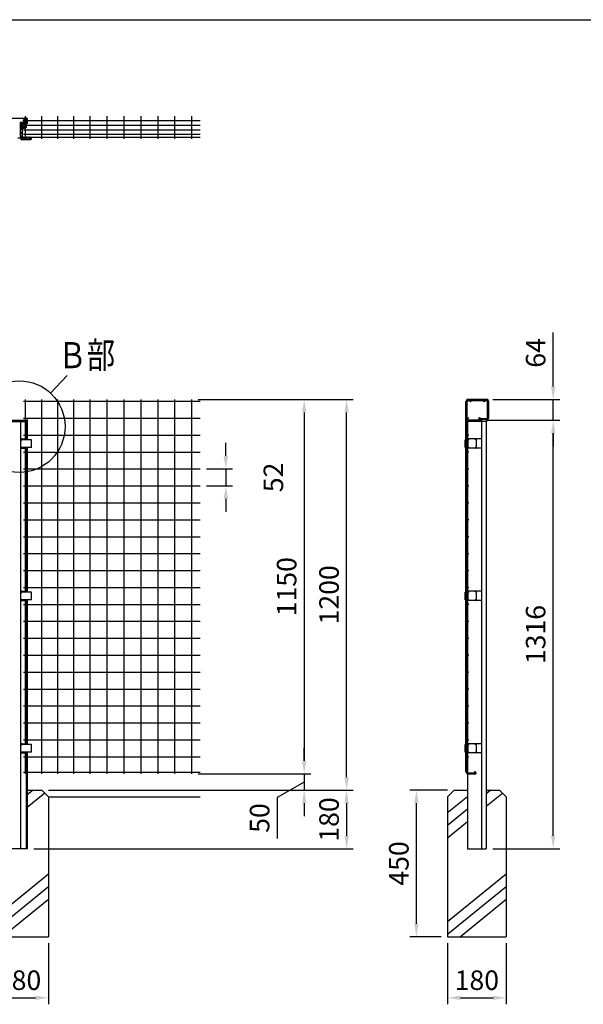
# Model space of a CAD drawing. Units: millimetres. Extents: x 69 to 7315, y 19 to 5280.
# Drawn here: x 2846 to 4578, y 2256 to 5280 of the extents above; entities that cross this region are included whole.
import ezdxf

# ---------------------------------------------------------------- set-up
doc = ezdxf.new("R2010")
doc.units = ezdxf.units.MM
doc.header["$LTSCALE"] = 200
doc.header["$PDMODE"] = 33
doc.header["$PDSIZE"] = 5
for name, color, linetype in [('HATCH', 2, 'Continuous'), ('HOJO', 8, 'Continuous'), ('MOJI', 6, 'Continuous'), ('SJC', 1, 'Continuous'), ('SJC2', 7, 'Continuous'), ('SUNPOU', 4, 'Continuous'), ('WAKU', 5, 'Continuous')]:
    doc.layers.add(name, color=color, linetype=linetype)
doc.styles.add('EXT08', font='ROMANS', dxfattribs={"width": 0.8, "bigfont": 'EXTFONT'})
doc.styles.get("Standard").update_dxf_attribs({"font": 'arial.ttf'})
doc.dimstyles.new('SJC', dxfattribs={"dimtxt": 0.18, "dimasz": 0.18, "dimexe": 0.18, "dimexo": 0.0625, "dimgap": 0.09, "dimtad": 0, "dimtih": 1, "dimtoh": 1, "dimdec": 4, "dimzin": 0, "dimdsep": 46, "dimtxsty": 'Standard', "dimcen": 0.09, "dimadec": 0, "dimazin": 0, "dimtfac": 1, "dimtdec": 4, "dimtofl": 0, "dimtmove": 0, "dimatfit": 3, "dimfxl": 1, "dimtolj": 1, "dimtzin": 0, "dimarcsym": 0})

# ---------------------------------------------------------------- blocks, each defined once
blk = doc.blocks.new('*D4')
at = {"layer": 'DEFPOINTS', "color": 0}
for p in [(4065, 2913.3), (4180.7, 2913.3), (4160.7, 2463.3)]:
    blk.add_point(p, dxfattribs=at)
at = {"layer": 'SUNPOU', "color": 0, "lineweight": -2}
for p, q in [((4160.7, 2913.3), (4045, 2913.3)), ((4065, 2503.3), (4065, 2873.3)), ((4140.7, 2463.3), (4045, 2463.3))]:
    blk.add_line(p, q, dxfattribs=at)
at = {"layer": 'SUNPOU', "color": 0}
for points in [[(4058.3, 2873.3), (4071.6, 2873.3), (4065, 2913.3)], [(4058.3, 2503.3), (4071.6, 2503.3), (4065, 2463.3)]]:
    blk.add_solid(points, dxfattribs=at)
at = {"layer": 'SUNPOU', "color": 0, "insert": (4011, 2688.3), "char_height": 60, "attachment_point": 5, "rotation": 90, "style": 'EXT08'}
blk.add_mtext('\\A1;450', dxfattribs=at)
blk = doc.blocks.new('*D5')
at = {"layer": 'DEFPOINTS', "color": 0}
for p in [(4263.8, 4049.3), (4485.3, 4049.3), (4279.7, 2733.3)]:
    blk.add_point(p, dxfattribs=at)
at = {"layer": 'SUNPOU', "color": 0, "lineweight": -2}
for p, q in [((4283.8, 4049.3), (4505.3, 4049.3)), ((4485.3, 2773.3), (4485.3, 4009.3)), ((4299.7, 2733.3), (4505.3, 2733.3))]:
    blk.add_line(p, q, dxfattribs=at)
at = {"layer": 'SUNPOU', "color": 0}
for points in [[(4478.6, 4009.3), (4492, 4009.3), (4485.3, 4049.3)], [(4478.6, 2773.3), (4492, 2773.3), (4485.3, 2733.3)]]:
    blk.add_solid(points, dxfattribs=at)
at = {"layer": 'SUNPOU', "color": 0, "insert": (4431.3, 3391.3), "char_height": 60, "attachment_point": 5, "rotation": 90, "style": 'EXT08'}
blk.add_mtext('\\A1;1316', dxfattribs=at)
blk = doc.blocks.new('*D6')
at = {"layer": 'DEFPOINTS', "color": 0}
for p in [(4280.1, 4113.3), (4485.3, 4113.3), (4263.8, 4049.3)]:
    blk.add_point(p, dxfattribs=at)
at = {"layer": 'SUNPOU', "color": 0, "lineweight": -2}
for p, q in [((4485.3, 4153.3), (4485.3, 4319)), ((4300.1, 4113.3), (4505.3, 4113.3)), ((4485.3, 4049.3), (4485.3, 4113.3)), ((4283.8, 4049.3), (4505.3, 4049.3)), ((4485.3, 4009.3), (4485.3, 3969.3))]:
    blk.add_line(p, q, dxfattribs=at)
at = {"layer": 'SUNPOU', "color": 0}
for points in [[(4478.6, 4153.3), (4492, 4153.3), (4485.3, 4113.3)], [(4478.6, 4009.3), (4492, 4009.3), (4485.3, 4049.3)]]:
    blk.add_solid(points, dxfattribs=at)
at = {"layer": 'SUNPOU', "color": 0, "insert": (4431.3, 4256.2), "char_height": 60, "attachment_point": 5, "rotation": 90, "style": 'EXT08'}
blk.add_mtext('\\A1;64', dxfattribs=at)
blk = doc.blocks.new('*D8')
at = {"layer": 'DEFPOINTS', "color": 0}
for p in [(3400.6, 3899.9), (3400.6, 3847.9), (3479.6, 3847.9)]:
    blk.add_point(p, dxfattribs=at)
at = {"layer": 'SUNPOU', "color": 0, "lineweight": -2}
for p, q in [((3479.6, 3939.9), (3479.6, 3979.9)), ((3420.6, 3899.9), (3499.6, 3899.9)), ((3479.6, 3899.9), (3479.6, 3847.9)), ((3420.6, 3847.9), (3499.6, 3847.9)), ((3479.6, 3807.9), (3479.6, 3767.9))]:
    blk.add_line(p, q, dxfattribs=at)
at = {"layer": 'SUNPOU', "color": 0}
for points in [[(3472.9, 3939.9), (3486.3, 3939.9), (3479.6, 3899.9)], [(3472.9, 3807.9), (3486.3, 3807.9), (3479.6, 3847.9)]]:
    blk.add_solid(points, dxfattribs=at)
at = {"layer": 'SUNPOU', "color": 0, "insert": (3625.6, 3873.9), "char_height": 60, "attachment_point": 5, "rotation": 90, "style": 'EXT08'}
blk.add_mtext('\\A1;52', dxfattribs=at)
blk = doc.blocks.new('*D10')
at = {"layer": 'DEFPOINTS', "color": 0}
for p in [(3374.5, 4113.3), (3850.6, 4113.3), (2914.3, 2913.3)]:
    blk.add_point(p, dxfattribs=at)
at = {"layer": 'SUNPOU', "color": 0, "lineweight": -2}
for p, q in [((3394.5, 4113.3), (3870.6, 4113.3)), ((3850.6, 2953.3), (3850.6, 4073.3)), ((2934.3, 2913.3), (3870.6, 2913.3))]:
    blk.add_line(p, q, dxfattribs=at)
at = {"layer": 'SUNPOU', "color": 0}
for points in [[(3844, 4073.3), (3857.3, 4073.3), (3850.6, 4113.3)], [(3844, 2953.3), (3857.3, 2953.3), (3850.6, 2913.3)]]:
    blk.add_solid(points, dxfattribs=at)
at = {"layer": 'SUNPOU', "color": 0, "insert": (3796.6, 3513.3), "char_height": 60, "attachment_point": 5, "rotation": 90, "style": 'EXT08'}
blk.add_mtext('\\A1;1200', dxfattribs=at)
blk = doc.blocks.new('*D11')
at = {"layer": 'DEFPOINTS', "color": 0}
for p in [(3374.5, 4113.3), (3374.5, 2963.3), (3720.3, 2963.3)]:
    blk.add_point(p, dxfattribs=at)
at = {"layer": 'SUNPOU', "color": 0, "lineweight": -2}
for p, q in [((3394.5, 4113.3), (3740.3, 4113.3)), ((3720.3, 4073.3), (3720.3, 3003.3)), ((3394.5, 2963.3), (3740.3, 2963.3))]:
    blk.add_line(p, q, dxfattribs=at)
at = {"layer": 'SUNPOU', "color": 0}
for points in [[(3713.6, 4073.3), (3726.9, 4073.3), (3720.3, 4113.3)], [(3713.6, 3003.3), (3726.9, 3003.3), (3720.3, 2963.3)]]:
    blk.add_solid(points, dxfattribs=at)
at = {"layer": 'SUNPOU', "color": 0, "insert": (3666.3, 3538.3), "char_height": 60, "attachment_point": 5, "rotation": 90, "style": 'EXT08'}
blk.add_mtext('\\A1;1150', dxfattribs=at)
blk = doc.blocks.new('*D12')
at = {"layer": 'DEFPOINTS', "color": 0}
for p in [(2754.3, 2463.3), (2934.3, 2463.3), (2934.3, 2275.7)]:
    blk.add_point(p, dxfattribs=at)
at = {"layer": 'SUNPOU', "color": 0, "lineweight": -2}
for p, q in [((2754.3, 2443.3), (2754.3, 2255.7)), ((2934.3, 2443.3), (2934.3, 2255.7)), ((2794.3, 2275.7), (2894.3, 2275.7))]:
    blk.add_line(p, q, dxfattribs=at)
at = {"layer": 'SUNPOU', "color": 0}
for points in [[(2794.3, 2282.4), (2794.3, 2269), (2754.3, 2275.7)], [(2894.3, 2282.4), (2894.3, 2269), (2934.3, 2275.7)]]:
    blk.add_solid(points, dxfattribs=at)
at = {"layer": 'SUNPOU', "color": 0, "insert": (2844.3, 2329.7), "char_height": 60, "attachment_point": 5, "style": 'EXT08'}
blk.add_mtext('\\A1;180', dxfattribs=at)
blk = doc.blocks.new('*D13')
at = {"layer": 'DEFPOINTS', "color": 0}
for p in [(2914.3, 2913.3), (2869.4, 2733.3), (3850.6, 2733.3)]:
    blk.add_point(p, dxfattribs=at)
at = {"layer": 'SUNPOU', "color": 0, "lineweight": -2}
for p, q in [((2934.3, 2913.3), (3870.6, 2913.3)), ((3850.6, 2873.3), (3850.6, 2773.3)), ((2889.4, 2733.3), (3870.6, 2733.3))]:
    blk.add_line(p, q, dxfattribs=at)
at = {"layer": 'SUNPOU', "color": 0}
for points in [[(3844, 2873.3), (3857.3, 2873.3), (3850.6, 2913.3)], [(3844, 2773.3), (3857.3, 2773.3), (3850.6, 2733.3)]]:
    blk.add_solid(points, dxfattribs=at)
at = {"layer": 'SUNPOU', "color": 0, "insert": (3796.6, 2823.3), "char_height": 60, "attachment_point": 5, "rotation": 90, "style": 'EXT08'}
blk.add_mtext('\\A1;180', dxfattribs=at)
blk = doc.blocks.new('*D14')
at = {"layer": 'DEFPOINTS', "color": 0}
for p in [(3374.5, 2963.3), (2914.3, 2913.3), (3720.3, 2913.3)]:
    blk.add_point(p, dxfattribs=at)
at = {"layer": 'SUNPOU', "color": 0, "lineweight": -2}
for p, q in [((3720.3, 3003.3), (3720.3, 3043.3)), ((3394.5, 2963.3), (3740.3, 2963.3)), ((3720.3, 2938.3), (3637.2, 2890.7)), ((3720.3, 2963.3), (3720.3, 2913.3)), ((3720.3, 2963.3), (3720.3, 2913.3)), ((2934.3, 2913.3), (3740.3, 2913.3)), ((3637.2, 2890.7), (3637.2, 2765)), ((3720.3, 2873.3), (3720.3, 2833.3))]:
    blk.add_line(p, q, dxfattribs=at)
at = {"layer": 'SUNPOU', "color": 0}
for points in [[(3713.6, 3003.3), (3726.9, 3003.3), (3720.3, 2963.3)], [(3713.6, 2873.3), (3726.9, 2873.3), (3720.3, 2913.3)]]:
    blk.add_solid(points, dxfattribs=at)
at = {"layer": 'SUNPOU', "color": 0, "insert": (3583.2, 2827.8), "char_height": 60, "attachment_point": 5, "rotation": 90, "style": 'EXT08'}
blk.add_mtext('\\A1;50', dxfattribs=at)
blk = doc.blocks.new('*D24')
at = {"layer": 'DEFPOINTS', "color": 0}
for p in [(4160.7, 2463.3), (4340.7, 2463.3), (4340.7, 2275.7)]:
    blk.add_point(p, dxfattribs=at)
at = {"layer": 'SUNPOU', "color": 0, "lineweight": -2}
for p, q in [((4160.7, 2443.3), (4160.7, 2255.7)), ((4340.7, 2443.3), (4340.7, 2255.7)), ((4200.7, 2275.7), (4300.7, 2275.7))]:
    blk.add_line(p, q, dxfattribs=at)
at = {"layer": 'SUNPOU', "color": 0}
for points in [[(4200.7, 2282.4), (4200.7, 2269), (4160.7, 2275.7)], [(4300.7, 2282.4), (4300.7, 2269), (4340.7, 2275.7)]]:
    blk.add_solid(points, dxfattribs=at)
at = {"layer": 'SUNPOU', "color": 0, "insert": (4250.7, 2329.7), "char_height": 60, "attachment_point": 5, "style": 'EXT08'}
blk.add_mtext('\\A1;180', dxfattribs=at)

msp = doc.modelspace()

# ---------------------------------------------------------------- linework, layer by layer
at = {"layer": 'HATCH'}
for p, q in [((2863.817, 4963.212), (2848.117, 4963.212)), ((2848.517, 4964.312), (2848.517, 4963.212)), ((2848.517, 4964.312), (2848.517, 4963.212)), ((2849.767, 4959.408), (2849.767, 4941.712)), ((2851.767, 4959.408), (2851.767, 4941.712)), ((2852.067, 4961.708), (2862.767, 4961.708)), ((2852.067, 4959.708), (2862.767, 4959.708)), ((2861.767, 4961.708), (2861.767, 4959.708)), ((2862.767, 4961.708), (2862.767, 4959.708)), ((2864.117, 4962.912), (2864.117, 4948.512)), ((2866.117, 4960.472), (2866.117, 4948.512)), ((2854.017, 4941.712), (2848.117, 4941.712)), ((2849.517, 4935.212), (2848.117, 4935.212)), ((2849.517, 4935.212), (2849.517, 4928.212)), ((2851.767, 4946.008), (2849.767, 4946.008)), ((2852.017, 4941.712), (2852.017, 4945.912)), ((2854.017, 4943.212), (2852.017, 4943.212)), ((2854.017, 4945.912), (2854.017, 4919.512)), ((2854.317, 4948.212), (2863.817, 4948.212)), ((2854.317, 4946.212), (2863.817, 4946.212)), ((2848.117, 4928.212), (2849.517, 4928.212)), ((2852.017, 4921.712), (2848.117, 4921.712)), ((2849.767, 4921.712), (2849.767, 4913.519)), ((2851.767, 4921.712), (2851.767, 4913.519)), ((2852.017, 4921.712), (2852.017, 4919.512)), ((2852.017, 4921.712), (2854.017, 4921.712)), ((2852.078, 4913.219), (2880.45, 4914.21)), ((2852.148, 4911.22), (2880.52, 4912.211)), ((2854.317, 4919.212), (2854.929, 4919.212)), ((2854.317, 4917.212), (2854.467, 4917.212)), ((2856.706, 4919.212), (2858.679, 4919.212)), ((2857.167, 4917.212), (2858.217, 4917.212)), ((2860.456, 4919.212), (2862.429, 4919.212)), ((2860.917, 4917.212), (2861.967, 4917.212)), ((2864.206, 4919.212), (2866.179, 4919.212)), ((2864.667, 4917.212), (2865.717, 4917.212)), ((2867.956, 4919.212), (2869.929, 4919.212)), ((2868.417, 4917.212), (2869.467, 4917.212)), ((2871.706, 4919.212), (2873.679, 4919.212)), ((2872.167, 4917.212), (2873.217, 4917.212)), ((2875.456, 4919.212), (2877.217, 4919.212)), ((2875.917, 4917.212), (2877.217, 4917.212)), ((2877.517, 4916.912), (2877.517, 4915.712)), ((2877.517, 4916.712), (2879.517, 4916.712)), ((2877.517, 4915.712), (2879.517, 4915.712)), ((2879.517, 4916.912), (2879.517, 4915.712)), ((2882.679, 4916.289), (2880.68, 4916.219)), ((2880.68, 4916.219), (2880.739, 4914.52)), ((2882.714, 4915.289), (2880.715, 4915.22)), ((2882.738, 4914.59), (2882.679, 4916.289)), ((2848.817, 3992.06), (2866.145, 3992.06)), ((2851.745, 3992.06), (2849.845, 3992.06)), ((2866.145, 3992.06), (2866.145, 3989.81)), ((4245.218, 3992.06), (4225.218, 3992.06)), ((4225.218, 3992.06), (4225.218, 3988.81)), ((4245.218, 3990.06), (4245.218, 3992.06)), ((4264.718, 3992.06), (4247.718, 3992.06)), ((4249.718, 3963.56), (4249.718, 3992.06)), ((2849.545, 3984.06), (2848.817, 3984.06)), ((2849.545, 3971.56), (2848.817, 3971.56)), ((2848.817, 3963.56), (2866.145, 3963.56)), ((2849.545, 3989.76), (2849.545, 3984.06)), ((2849.545, 3965.86), (2849.545, 3971.56)), ((2849.767, 3965.81), (2849.767, 3989.81)), ((2882.767, 3989.81), (2849.767, 3989.81)), ((2882.767, 3965.81), (2849.767, 3965.81)), ((2851.745, 3990.06), (2849.845, 3990.06)), ((2851.745, 3965.56), (2849.845, 3965.56)), ((2851.745, 3963.56), (2849.845, 3963.56)), ((2866.145, 3963.56), (2866.145, 3965.81)), ((2882.767, 3965.81), (2882.767, 3989.81)), ((4217.118, 3989.81), (4214.712, 3989.81)), ((4214.712, 3965.81), (4214.712, 3989.81)), ((4217.118, 3965.81), (4214.712, 3965.81)), ((4225.218, 3989.81), (4220.718, 3989.81)), ((4225.218, 3965.81), (4220.718, 3965.81)), ((4220.801, 3988.81), (4225.218, 3988.81)), ((4220.801, 3966.81), (4225.218, 3966.81)), ((4222.718, 3988.81), (4222.718, 3966.81)), ((4222.918, 3966.81), (4222.918, 3988.81)), ((4225.218, 3966.81), (4225.218, 3963.56)), ((4245.218, 3963.56), (4225.218, 3963.56)), ((4246.718, 3990.06), (4245.218, 3990.06)), ((4246.718, 3965.56), (4245.218, 3965.56)), ((4245.218, 3965.56), (4245.218, 3963.56)), ((4246.718, 3991.06), (4246.718, 3990.06)), ((4246.718, 3964.56), (4246.718, 3965.56)), ((4264.718, 3963.56), (4247.718, 3963.56)), ((2848.817, 3524.06), (2866.145, 3524.06)), ((2849.545, 3516.06), (2848.817, 3516.06)), ((2849.545, 3521.76), (2849.545, 3516.06)), ((2849.767, 3497.81), (2849.767, 3521.81)), ((2882.767, 3521.81), (2849.767, 3521.81)), ((2851.745, 3524.06), (2849.845, 3524.06)), ((2851.745, 3522.06), (2849.845, 3522.06)), ((2866.145, 3524.06), (2866.145, 3521.81)), ((2882.767, 3497.81), (2882.767, 3521.81)), ((4217.118, 3521.81), (4214.712, 3521.81)), ((4214.712, 3497.81), (4214.712, 3521.81)), ((4225.218, 3521.81), (4220.718, 3521.81)), ((4220.801, 3520.81), (4225.218, 3520.81)), ((4222.718, 3520.81), (4222.718, 3498.81)), ((4222.918, 3498.81), (4222.918, 3520.81)), ((4245.218, 3524.06), (4225.218, 3524.06)), ((4225.218, 3524.06), (4225.218, 3520.81)), ((4245.218, 3522.06), (4245.218, 3524.06)), ((4246.718, 3522.06), (4245.218, 3522.06)), ((4246.718, 3523.06), (4246.718, 3522.06)), ((4264.718, 3524.06), (4247.718, 3524.06)), ((4249.718, 3495.56), (4249.718, 3524.06)), ((2849.545, 3503.56), (2848.817, 3503.56)), ((2848.817, 3495.56), (2866.145, 3495.56)), ((2849.545, 3497.86), (2849.545, 3503.56)), ((2882.767, 3497.81), (2849.767, 3497.81)), ((2851.745, 3497.56), (2849.845, 3497.56)), ((2851.745, 3495.56), (2849.845, 3495.56)), ((2866.145, 3495.56), (2866.145, 3497.81)), ((4217.118, 3497.81), (4214.712, 3497.81)), ((4225.218, 3497.81), (4220.718, 3497.81)), ((4220.801, 3498.81), (4225.218, 3498.81)), ((4225.218, 3498.81), (4225.218, 3495.56)), ((4245.218, 3495.56), (4225.218, 3495.56)), ((4246.718, 3497.56), (4245.218, 3497.56)), ((4245.218, 3497.56), (4245.218, 3495.56)), ((4246.718, 3496.56), (4246.718, 3497.56)), ((4264.718, 3495.56), (4247.718, 3495.56)), ((2848.817, 3056.06), (2861.517, 3056.06)), ((2851.745, 3056.06), (2849.845, 3056.06)), ((2865.117, 3056.06), (2866.145, 3056.06)), ((2866.145, 3056.06), (2866.145, 3053.81)), ((4245.218, 3056.06), (4225.218, 3056.06)), ((4225.218, 3056.06), (4225.218, 3052.81)), ((4245.218, 3054.06), (4245.218, 3056.06)), ((4246.718, 3055.06), (4246.718, 3054.06)), ((4264.718, 3056.06), (4247.718, 3056.06)), ((4249.718, 3027.56), (4249.718, 3056.06)), ((2849.545, 3048.06), (2848.817, 3048.06)), ((2849.545, 3035.56), (2848.817, 3035.56)), ((2848.817, 3027.56), (2861.517, 3027.56)), ((2849.545, 3053.76), (2849.545, 3048.06)), ((2849.545, 3029.86), (2849.545, 3035.56)), ((2849.767, 3029.81), (2849.767, 3053.81)), ((2882.767, 3053.81), (2849.767, 3053.81)), ((2882.767, 3029.81), (2849.767, 3029.81)), ((2851.745, 3054.06), (2849.845, 3054.06)), ((2851.745, 3029.56), (2849.845, 3029.56)), ((2851.745, 3027.56), (2849.845, 3027.56)), ((2865.117, 3027.56), (2866.145, 3027.56)), ((2866.145, 3027.56), (2866.145, 3029.81)), ((2882.767, 3029.81), (2882.767, 3053.81)), ((4217.118, 3053.81), (4214.712, 3053.81)), ((4214.712, 3029.81), (4214.712, 3053.81)), ((4217.118, 3029.81), (4214.712, 3029.81)), ((4225.218, 3053.81), (4220.718, 3053.81)), ((4225.218, 3029.81), (4220.718, 3029.81)), ((4220.801, 3052.81), (4225.218, 3052.81)), ((4220.801, 3030.81), (4225.218, 3030.81)), ((4222.718, 3052.81), (4222.718, 3030.81)), ((4222.918, 3030.81), (4222.918, 3052.81)), ((4225.218, 3030.81), (4225.218, 3027.56)), ((4245.218, 3027.56), (4225.218, 3027.56)), ((4246.718, 3054.06), (4245.218, 3054.06)), ((4246.718, 3029.56), (4245.218, 3029.56)), ((4245.218, 3029.56), (4245.218, 3027.56)), ((4246.718, 3028.56), (4246.718, 3029.56)), ((4264.718, 3027.56), (4247.718, 3027.56))]:
    msp.add_line(p, q, dxfattribs=at)
for centre, radius, start, end in [((2852.067, 4959.408), 2.3, 90, 180), ((2852.067, 4959.408), 0.3, 90, 180), ((2863.817, 4962.912), 0.3, 0, 90), ((2854.317, 4945.912), 2.3, 90, 180), ((2854.317, 4945.912), 0.3, 90, 180), ((2863.817, 4948.512), 0.3, 270, 0), ((2863.817, 4948.512), 2.3, 270, 0), ((2852.067, 4913.519), 2.3, 180, 272), ((2852.067, 4913.519), 0.3, 180, 272), ((2854.317, 4919.512), 2.3, 180, 270), ((2854.317, 4919.512), 0.3, 180, 270), ((2855.817, 4915.64), 2.072, 49.330834, 130.669166), ((2855.817, 4917.34), 2.072, 64.595984, 115.404016), ((2859.567, 4915.64), 2.072, 49.330834, 130.669166), ((2859.567, 4917.34), 2.072, 64.595984, 115.404016), ((2863.317, 4915.64), 2.072, 49.330834, 130.669166), ((2863.317, 4917.34), 2.072, 64.595984, 115.404016), ((2867.067, 4915.64), 2.072, 49.330834, 130.669166), ((2867.067, 4917.34), 2.072, 64.595984, 115.404016), ((2870.817, 4915.64), 2.072, 49.330834, 130.669166), ((2870.817, 4917.34), 2.072, 64.595984, 115.404016), ((2874.567, 4915.64), 2.072, 49.330834, 130.669166), ((2874.567, 4917.34), 2.072, 64.595984, 115.404016), ((2877.217, 4916.912), 2.3, 0, 90), ((2877.217, 4916.912), 0.3, 0, 90), ((2880.439, 4914.51), 0.3, 272, 2), ((2880.439, 4914.51), 2.3, 272, 2), ((2849.845, 3989.76), 2.3, 90, 116.547279), ((2851.745, 3989.76), 2.3, 1.245659, 90), ((4247.718, 3991.06), 1, 90, 180), ((2849.845, 3965.86), 2.3, 243.452721, 270), ((2849.845, 3989.76), 0.3, 90, 180), ((2849.845, 3965.86), 0.3, 180, 270), ((2851.745, 3989.76), 0.3, 0, 90), ((2851.745, 3965.86), 0.3, 270, 0), ((2851.745, 3965.86), 2.3, 270, 358.754341), ((4247.718, 3964.56), 1, 180, 270), ((2849.845, 3521.76), 2.3, 90, 116.547279), ((2849.845, 3521.76), 0.3, 90, 180), ((2851.745, 3521.76), 2.3, 1.245659, 90), ((2851.745, 3521.76), 0.3, 0, 90), ((4247.718, 3523.06), 1, 90, 180), ((2849.845, 3497.86), 2.3, 243.452721, 270), ((2849.845, 3497.86), 0.3, 180, 270), ((2851.745, 3497.86), 0.3, 270, 0), ((2851.745, 3497.86), 2.3, 270, 358.754341), ((4247.718, 3496.56), 1, 180, 270), ((2849.845, 3053.76), 2.3, 90, 116.547279), ((2851.745, 3053.76), 2.3, 1.245659, 90), ((4247.718, 3055.06), 1, 90, 180), ((2849.845, 3029.86), 2.3, 243.452721, 270), ((2849.845, 3053.76), 0.3, 90, 180), ((2849.845, 3029.86), 0.3, 180, 270), ((2851.745, 3053.76), 0.3, 0, 90), ((2851.745, 3029.86), 0.3, 270, 0), ((2851.745, 3029.86), 2.3, 270, 358.754341), ((4247.718, 3028.56), 1, 180, 270)]:
    msp.add_arc(centre, radius, start, end, dxfattribs=at)
at = {"layer": 'HOJO'}
for p, q in [((2852.067, 4959.708), (2853.317, 4957.408)), ((2853.817, 4963.212), (2853.817, 4961.708)), ((2859.817, 4963.212), (2859.817, 4961.708)), ((2861.567, 4959.708), (2860.317, 4957.408)), ((2861.067, 4970.933), (2862.317, 4971.655)), ((2861.067, 4969.49), (2861.067, 4970.933)), ((2861.067, 4969.49), (2862.317, 4968.768)), ((2863.567, 4970.933), (2862.317, 4971.655)), ((2863.567, 4969.49), (2862.317, 4968.768)), ((2863.567, 4969.49), (2863.567, 4970.933)), ((2853.317, 4957.408), (2860.317, 4957.408)), ((2853.817, 4957.34), (2853.817, 4950.212)), ((2859.817, 4950.212), (2853.817, 4950.212)), ((2859.817, 4957.408), (2859.817, 4950.212)), ((2869.417, 2913.31), (2914.317, 2913.31)), ((2887.576, 2913.31), (2869.417, 2898.553)), ((2923.655, 2903.973), (2869.417, 2859.895)), ((2934.317, 2893.31), (2914.317, 2913.31)), ((4180.718, 2913.31), (4160.718, 2893.31)), ((4180.718, 2913.31), (4221.718, 2913.31)), ((4279.718, 2913.31), (4320.718, 2913.31)), ((4293.977, 2913.31), (4279.718, 2901.722)), ((4330.055, 2903.973), (4279.718, 2863.065)), ((4340.718, 2893.31), (4320.718, 2913.31)), ((2934.317, 2893.31), (2934.317, 2463.31)), ((2934.317, 2893.31), (3400.617, 2893.31)), ((4160.718, 2893.31), (4160.718, 2463.31)), ((4221.718, 2893.245), (4160.718, 2843.671)), ((4340.718, 2893.31), (4340.718, 2463.31)), ((4221.718, 2854.587), (4160.718, 2805.014)), ((4221.718, 2815.93), (4160.718, 2766.356)), ((2934.317, 2654.922), (2754.317, 2508.64)), ((4340.718, 2654.922), (4160.718, 2508.64)), ((2934.317, 2616.264), (2754.317, 2469.982)), ((4340.718, 2616.264), (4160.718, 2469.982)), ((2934.317, 2577.607), (2793.675, 2463.31)), ((4340.718, 2577.607), (4200.076, 2463.31)), ((2754.317, 2463.31), (2934.317, 2463.31)), ((4160.718, 2463.31), (4340.718, 2463.31))]:
    msp.add_line(p, q, dxfattribs=at)
msp.add_circle((2862.317, 4970.212), 4, dxfattribs=at)
at = {"layer": 'MOJI'}
for p, q in [((2848.817, 4045.61), (2848.817, 2733.31)), ((2866.417, 4045.61), (2866.417, 3989.81)), ((2869.417, 4045.61), (2869.417, 3989.81)), ((4221.718, 4045.61), (4221.718, 4005.523)), ((4264.718, 4045.61), (4264.718, 2733.31)), ((4279.718, 4045.61), (4279.718, 2733.31)), ((4221.718, 4002.298), (4221.718, 3989.81)), ((2866.417, 3965.81), (2866.417, 3521.81)), ((2869.417, 3965.81), (2869.417, 3521.81)), ((4221.718, 3965.81), (4221.718, 3953.523)), ((4221.718, 3950.298), (4221.718, 3901.523)), ((4221.718, 3898.298), (4221.718, 3849.523)), ((4221.718, 3846.298), (4221.718, 3797.523)), ((4221.718, 3794.298), (4221.718, 3745.523)), ((4221.718, 3742.298), (4221.718, 3693.523)), ((4221.718, 3690.298), (4221.718, 3641.523)), ((4221.718, 3638.298), (4221.718, 3589.523)), ((4221.718, 3586.298), (4221.718, 3537.523)), ((4221.718, 3534.298), (4221.718, 3521.81)), ((2866.417, 3497.81), (2866.417, 3053.81)), ((2869.417, 3497.81), (2869.417, 3053.81)), ((4221.718, 3497.81), (4221.718, 3485.523)), ((4221.718, 3482.298), (4221.718, 3433.523)), ((4221.718, 3430.298), (4221.718, 3381.523)), ((4221.718, 3378.298), (4221.718, 3329.523)), ((4221.718, 3326.298), (4221.718, 3277.523)), ((4221.718, 3274.298), (4221.718, 3225.523)), ((4221.718, 3222.298), (4221.718, 3173.523)), ((4221.718, 3170.298), (4221.718, 3121.523)), ((4221.718, 3118.298), (4221.718, 3069.523)), ((4221.718, 3066.298), (4221.718, 3053.81)), ((2866.417, 3029.81), (2866.417, 2733.31)), ((2869.417, 3029.81), (2869.417, 2733.31)), ((4221.718, 3029.81), (4221.718, 3017.523)), ((4221.718, 3014.298), (4221.718, 2967.902)), ((4221.718, 2963.735), (4221.718, 2733.31)), ((2869.417, 2733.31), (2819.217, 2733.31)), ((4221.718, 2733.31), (4279.718, 2733.31))]:
    msp.add_line(p, q, dxfattribs=at)
at = {"layer": 'SJC'}
for p, q in [((2858.317, 4969.612), (3400.617, 4969.612)), ((2863.317, 4983.612), (2863.317, 4913.612)), ((2912.817, 4983.612), (2912.817, 4913.612)), ((2962.317, 4983.612), (2962.317, 4913.612)), ((3011.817, 4983.612), (3011.817, 4913.612)), ((3061.317, 4983.612), (3061.317, 4913.612)), ((3113.517, 4983.612), (3113.517, 4913.612)), ((3165.717, 4983.612), (3165.717, 4913.612)), ((3217.917, 4983.612), (3217.917, 4913.612)), ((3270.117, 4983.612), (3270.117, 4913.612)), ((3322.317, 4983.612), (3322.317, 4913.612)), ((3374.517, 4983.612), (3374.517, 4913.612)), ((2858.317, 4955.612), (3400.617, 4955.612)), ((2858.317, 4941.612), (3400.617, 4941.612)), ((2858.317, 4927.612), (3400.617, 4927.612)), ((2858.317, 4919.012), (3400.617, 4919.012)), ((2863.317, 4113.31), (2863.317, 3989.81)), ((2912.817, 4113.31), (2912.817, 2963.31)), ((2962.317, 4113.31), (2962.317, 2963.31)), ((3011.817, 4113.31), (3011.817, 2963.31)), ((3061.317, 4113.31), (3061.317, 2963.31)), ((3113.517, 4113.31), (3113.517, 2963.31)), ((3165.717, 4113.31), (3165.717, 2963.31)), ((3217.917, 4113.31), (3217.917, 2963.31)), ((3270.117, 4113.31), (3270.117, 2963.31)), ((3322.317, 4113.31), (3322.317, 2963.31)), ((3374.517, 4113.31), (3374.517, 2963.31)), ((4280.118, 4113.31), (4224.118, 4113.31)), ((2858.317, 4107.91), (3400.617, 4107.91)), ((4217.118, 2970.31), (4217.118, 4106.31)), ((4220.718, 2970.31), (4220.718, 4106.31)), ((4224.118, 4109.71), (4280.118, 4109.71)), ((4283.518, 4057.51), (4283.518, 4106.31)), ((4287.118, 4057.51), (4287.118, 4106.31)), ((2858.317, 4055.91), (3400.617, 4055.91)), ((4280.118, 4054.11), (4257.118, 4054.11)), ((4257.118, 4050.51), (4257.118, 4054.11)), ((4257.118, 4050.51), (4267.033, 4050.51)), ((4279.408, 4050.51), (4280.118, 4050.51)), ((2858.317, 4003.91), (3400.617, 4003.91)), ((2863.317, 3965.81), (2863.317, 3521.81)), ((2858.317, 3951.91), (3400.617, 3951.91)), ((2858.317, 3899.91), (3400.617, 3899.91)), ((2858.317, 3847.91), (3400.617, 3847.91)), ((2858.317, 3795.91), (3400.617, 3795.91)), ((2858.317, 3743.91), (3400.617, 3743.91)), ((2858.317, 3691.91), (3400.617, 3691.91)), ((2858.317, 3639.91), (3400.617, 3639.91)), ((2858.317, 3587.91), (3400.617, 3587.91)), ((2858.317, 3535.91), (3400.617, 3535.91)), ((2858.317, 3483.91), (3400.617, 3483.91)), ((2863.317, 3497.81), (2863.317, 3053.81)), ((2858.317, 3431.91), (3400.617, 3431.91)), ((2858.317, 3379.91), (3400.617, 3379.91)), ((2858.317, 3327.91), (3400.617, 3327.91)), ((2858.317, 3275.91), (3400.617, 3275.91)), ((2858.317, 3223.91), (3400.617, 3223.91)), ((2858.317, 3171.91), (3400.617, 3171.91)), ((2858.317, 3119.91), (3400.617, 3119.91)), ((2858.317, 3067.91), (3400.617, 3067.91)), ((2863.317, 3029.81), (2863.317, 2963.31)), ((2858.317, 3015.91), (3400.617, 3015.91)), ((2858.317, 2968.71), (3400.617, 2968.71)), ((4247.118, 2966.91), (4247.118, 2963.31))]:
    msp.add_line(p, q, dxfattribs=at)
at = {"layer": 'SJC', "ltscale": 0.05}
for p, q in [((4224.118, 2966.91), (4247.118, 2966.91)), ((4224.118, 2963.31), (4247.118, 2963.31))]:
    msp.add_line(p, q, dxfattribs=at)
at = {"layer": 'SJC'}
for centre in [(4231.118, 4107.91), (4273.118, 4107.91), (4222.518, 4055.91), (4259.118, 4055.91), (4222.518, 4003.91), (4222.518, 3951.91), (4222.518, 3899.91), (4222.518, 3847.91), (4222.518, 3795.91), (4222.518, 3743.91), (4222.518, 3691.91), (4222.518, 3639.91), (4222.518, 3587.91), (4222.518, 3535.91), (4222.518, 3483.91), (4222.518, 3431.91), (4222.518, 3379.91), (4222.518, 3327.91), (4222.518, 3275.91), (4222.518, 3223.91), (4222.518, 3171.91), (4222.518, 3119.91), (4222.518, 3067.91), (4222.518, 3015.91), (4245.118, 2968.71)]:
    msp.add_circle(centre, 1.8, dxfattribs=at)
for centre, radius, start, end in [((4224.118, 4106.31), 7, 90, 180), ((4280.118, 4106.31), 7, 0, 90), ((4224.118, 4106.31), 3.4, 90, 180), ((4280.118, 4106.31), 3.4, 0, 90), ((4280.118, 4057.51), 7, 270, 0), ((4280.118, 4057.51), 3.4, 270, 0)]:
    msp.add_arc(centre, radius, start, end, dxfattribs=at)
at = {"layer": 'SJC', "ltscale": 0.05}
for radius in [7, 3.4]:
    msp.add_arc((4224.118, 2970.31), radius, 180, 270, dxfattribs=at)
at = {"layer": 'SJC2'}
for p, q in [((2865.317, 4976.112), (2823.317, 4976.112)), ((2848.117, 4964.112), (2848.117, 4921.212)), ((2865.317, 4964.312), (2848.317, 4964.312)), ((2865.517, 4976.312), (2865.517, 4976.412)), ((2865.517, 4961.512), (2865.517, 4964.112)), ((2868.583, 4977.112), (2866.217, 4977.112)), ((2868.292, 4960.312), (2866.717, 4960.312)), ((2867.926, 4960.312), (2867.926, 4977.112)), ((2840.317, 4917.312), (2848.317, 4917.312)), ((2849.717, 4919.514), (2849.717, 4918.712)), ((2818.317, 4045.61), (2870.317, 4045.61)), ((2820.708, 4049.31), (2867.926, 4049.31)), ((2849.717, 4049.31), (2849.717, 4045.61)), ((2865.517, 4049.31), (2865.517, 4045.61)), ((2870.317, 4045.61), (2870.317, 4051.11)), ((4220.818, 4049.31), (4220.818, 4045.61)), ((4263.818, 4049.31), (4220.818, 4049.31)), ((4280.618, 4045.61), (4220.818, 4045.61)), ((4224.122, 4049.31), (4224.122, 4045.61)), ((4265.262, 4050.31), (4263.818, 4049.31)), ((4263.818, 4049.31), (4263.818, 4045.61)), ((4274.118, 4051.31), (4265.262, 4050.31)), ((4279.106, 4050.81), (4274.118, 4051.31)), ((4280.618, 4049.31), (4279.106, 4050.81)), ((4280.618, 4049.31), (4280.618, 4045.61))]:
    msp.add_line(p, q, dxfattribs=at)
msp.add_circle((2862.317, 4970.212), 4.15, dxfattribs=at)
for centre, radius, start, end in [((2848.317, 4964.112), 0.2, 90, 180), ((2865.317, 4976.312), 0.2, 270, 0), ((2865.317, 4964.112), 0.2, 0, 90), ((2866.217, 4976.412), 0.7, 90, 180), ((2866.717, 4961.512), 1.2, 180, 270), ((2868.292, 4961.912), 1.6, 270, 354.409124), ((2868.583, 4975.512), 1.6, 3.145469, 90), ((2779.417, 4970.612), 90.9, 354.409124, 3.145469), ((2848.717, 4921.212), 0.6, 180, 266.627713), ((2848.317, 4918.712), 1.4, 270, 0), ((2848.617, 4919.514), 1.1, 0, 86.627713), ((2867.926, 4051.31), 2, 270, 354.784091), ((2870.117, 4051.11), 0.2, 0, 174.784091)]:
    msp.add_arc(centre, radius, start, end, dxfattribs=at)
at = {"layer": 'SUNPOU'}
msp.add_line((2940.873, 4132.737), (2991.634, 4187.019), dxfattribs=at)
msp.add_circle((2844.677, 4029.869), 140.838, dxfattribs=at)
at = {"layer": 'WAKU'}
msp.add_line((69.129, 5279.692), (7314.511, 5279.692), dxfattribs=at)

# ---------------------------------------------------------------- texts
at = {"layer": 'SUNPOU', "style": 'EXT08', "width": 0.8}
msp.add_text('Ｂ部', height=80, dxfattribs=at).set_placement((2964.747, 4209.412))

# ---------------------------------------------------------------- dimensions: what is measured, and where the dimension line sits
at = {"layer": 'SUNPOU'}
for base, p1, p2, override, picture, middle in [((4485.302, 4113.31), (4263.818, 4049.31), (4280.118, 4113.31), {"dimscale": 20, "dimtxt": 3, "dimasz": 2, "dimexe": 1, "dimexo": 1, "dimgap": 1.2, "dimtad": 1, "dimtih": 0, "dimtoh": 0, "dimdec": 2, "dimzin": 8, "dimtxsty": 'EXT08', "dimtofl": 1, "dimtmove": 0}, '*D6', (4431.302, 4256.168)), ((3850.626, 4113.31), (2914.317, 2913.31), (3374.517, 4113.31), {"dimscale": 20, "dimtxt": 3, "dimasz": 2, "dimexe": 1, "dimexo": 1, "dimgap": 1.2, "dimtad": 1, "dimtih": 0, "dimtoh": 0, "dimdec": 2, "dimzin": 8, "dimtxsty": 'EXT08', "dimtofl": 1, "dimtmove": 2}, '*D10', (3796.626, 3513.31)), ((3720.266, 2963.31), (3374.517, 4113.31), (3374.517, 2963.31), {"dimscale": 20, "dimtxt": 3, "dimasz": 2, "dimexe": 1, "dimexo": 1, "dimgap": 1.2, "dimtad": 1, "dimtih": 0, "dimtoh": 0, "dimdec": 2, "dimzin": 8, "dimtxsty": 'EXT08', "dimtofl": 1, "dimtmove": 2}, '*D11', (3666.266, 3538.31)), ((4485.302, 4049.31), (4279.718, 2733.31), (4263.818, 4049.31), {"dimscale": 20, "dimtxt": 3, "dimasz": 2, "dimexe": 1, "dimexo": 1, "dimgap": 1.2, "dimtad": 1, "dimtih": 0, "dimtoh": 0, "dimdec": 2, "dimzin": 8, "dimtxsty": 'EXT08', "dimtofl": 1, "dimtmove": 2}, '*D5', (4431.302, 3391.31)), ((3479.592, 3847.91), (3400.617, 3899.91), (3400.617, 3847.91), {"dimscale": 20, "dimtxt": 3, "dimasz": 2, "dimexe": 1, "dimexo": 1, "dimgap": 1.2, "dimtad": 1, "dimtih": 0, "dimtoh": 0, "dimdec": 2, "dimzin": 8, "dimtxsty": 'EXT08', "dimtofl": 1, "dimtmove": 2}, '*D8', (3625.592, 3873.91)), ((3850.626, 2733.31), (2914.317, 2913.31), (2869.417, 2733.31), {"dimscale": 20, "dimtxt": 3, "dimasz": 2, "dimexe": 1, "dimexo": 1, "dimgap": 1.2, "dimtad": 1, "dimtih": 0, "dimtoh": 0, "dimdec": 2, "dimzin": 8, "dimtxsty": 'EXT08', "dimtofl": 1, "dimtmove": 2}, '*D13', (3796.626, 2823.31)), ((4064.958, 2913.31), (4160.718, 2463.31), (4180.718, 2913.31), {"dimscale": 20, "dimtxt": 3, "dimasz": 2, "dimexe": 1, "dimexo": 1, "dimgap": 1.2, "dimtad": 1, "dimtih": 0, "dimtoh": 0, "dimdec": 2, "dimzin": 8, "dimtxsty": 'EXT08', "dimtofl": 1, "dimtmove": 2}, '*D4', (4010.958, 2688.31))]:
    dim = msp.add_linear_dim(base=base, p1=p1, p2=p2, angle=90, dimstyle='SJC', override=override, dxfattribs=at)
    dim.commit()
    dim.dimension.update_dxf_attribs({"geometry": picture, "text_midpoint": middle})
dim = msp.add_linear_dim(base=(3720.266, 2913.31), p1=(3374.517, 2963.31), p2=(2914.317, 2913.31), angle=90, dimstyle='SJC', override={"dimscale": 20, "dimtxt": 3, "dimasz": 2, "dimexe": 1, "dimexo": 1, "dimgap": 1.2, "dimtad": 1, "dimtih": 0, "dimtoh": 0, "dimdec": 2, "dimzin": 8, "dimtxsty": 'EXT08', "dimtofl": 1, "dimtmove": 1}, dxfattribs=at)
dim.commit()
dim.dimension.update_dxf_attribs({"geometry": '*D14', "text_midpoint": (3637.209, 2866.676), "dimtype": 160})
for base, p1, p2, picture, middle in [((2934.317, 2275.693), (2754.317, 2463.31), (2934.317, 2463.31), '*D12', (2844.317, 2329.693)), ((4340.718, 2275.693), (4160.718, 2463.31), (4340.718, 2463.31), '*D24', (4250.718, 2329.693))]:
    dim = msp.add_linear_dim(base=base, p1=p1, p2=p2, dimstyle='SJC', override={"dimscale": 20, "dimtxt": 3, "dimasz": 2, "dimexe": 1, "dimexo": 1, "dimgap": 1.2, "dimtad": 1, "dimtih": 0, "dimtoh": 0, "dimdec": 2, "dimzin": 8, "dimtxsty": 'EXT08', "dimtofl": 1, "dimtmove": 2}, dxfattribs=at)
    dim.commit()
    dim.dimension.update_dxf_attribs({"geometry": picture, "text_midpoint": middle})

doc.saveas('drawing.dxf')
